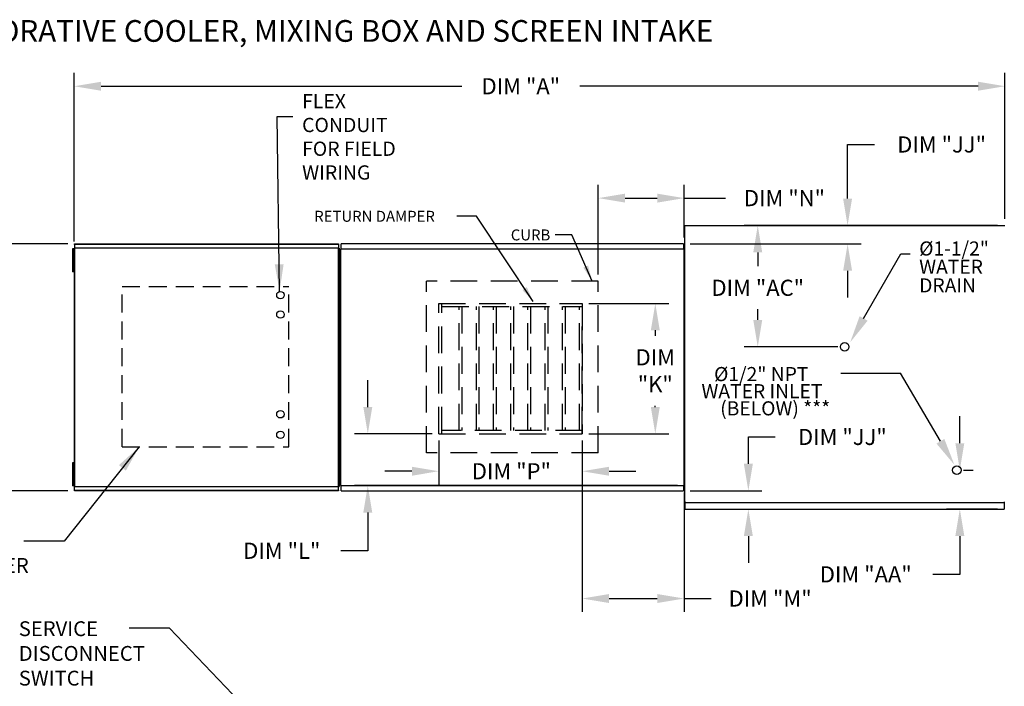
# Model space of a CAD drawing. Units: inches. Extents: x -5 to 2783, y -165 to 19.
# Drawn here: x 103 to 213, y -56 to 19 of the extents above; entities that cross this region are included whole.
import ezdxf

# ---------------------------------------------------------------- set-up
doc = ezdxf.new("R2010")
doc.units = ezdxf.units.IN
doc.header["$LTSCALE"] = 4
doc.header["$MEASUREMENT"] = 0
doc.linetypes.add('DASHED', pattern=[0.75, 0.5, -0.25])
doc.linetypes.add('HIDDEN', pattern=[0.375, 0.25, -0.125])
doc.styles.add('BOLD', font='ROMAND.SHX')
doc.dimstyles.new('MOD', dxfattribs={"dimscale": 1.5, "dimtxt": 1.2, "dimasz": 2, "dimexe": 1, "dimexo": 0.5, "dimgap": 1, "dimtad": 0, "dimtih": 1, "dimtoh": 1, "dimdec": 4, "dimzin": 0, "dimdsep": 46, "dimtxsty": 'Standard', "dimcen": 0.09, "dimadec": 0, "dimazin": 0, "dimtfac": 1, "dimtdec": 4, "dimtofl": 0, "dimtmove": 0, "dimatfit": 3, "dimfxl": 1, "dimtolj": 1, "dimtzin": 0, "dimarcsym": 0})

# ---------------------------------------------------------------- blocks, each defined once
blk = doc.blocks.new('*D1')
at = {"color": 0, "lineweight": -2, "transparency": 16777216}
for p, q in [((108.71, -5.92), (108.71, 12.9)), ((212.63, -3.4), (212.63, 12.9)), ((111.71, 11.4), (151.98, 11.4)), ((209.63, 11.4), (165.18, 11.4))]:
    blk.add_line(p, q, dxfattribs=at)
at = {"color": 0, "transparency": 16777216}
for points in [[(111.71, 11.9), (111.71, 10.9), (108.71, 11.4)], [(209.63, 11.9), (209.63, 10.9), (212.63, 11.4)]]:
    blk.add_solid(points, dxfattribs=at)
at = {"layer": 'DEFPOINTS', "color": 0, "transparency": 16777216}
for p in [(212.63, 11.4), (212.63, -4.15), (108.71, -6.67)]:
    blk.add_point(p, dxfattribs=at)
at = {"color": 0, "transparency": 16777216, "insert": (158.58, 11.4), "char_height": 1.8, "attachment_point": 5}
blk.add_mtext('\\A1;DIM "A"', dxfattribs=at)
blk = doc.blocks.new('*D5')
at = {"color": 0, "lineweight": -2, "transparency": 16777216}
for p, q in [((108.01, -6.21), (86.73, -6.21)), ((88.23, -9.21), (88.23, -17.39)), ((88.23, -30.75), (88.23, -22.19)), ((108.01, -33.75), (86.73, -33.75))]:
    blk.add_line(p, q, dxfattribs=at)
at = {"color": 0, "transparency": 16777216}
for points in [[(87.73, -9.21), (88.73, -9.21), (88.23, -6.21)], [(87.73, -30.75), (88.73, -30.75), (88.23, -33.75)]]:
    blk.add_solid(points, dxfattribs=at)
at = {"layer": 'DEFPOINTS', "color": 0, "transparency": 16777216}
for p in [(88.23, -6.21), (108.76, -6.21), (108.76, -33.75)]:
    blk.add_point(p, dxfattribs=at)
at = {"color": 0, "transparency": 16777216, "insert": (88.23, -19.79), "char_height": 1.8, "attachment_point": 5}
blk.add_mtext('\\A1;DIM "B"', dxfattribs=at)
blk = doc.blocks.new('*D13')
at = {"color": 0, "lineweight": -2, "transparency": 16777216}
for p, q in [((141.49, -24.41), (141.49, -21.41)), ((148.66, -27.41), (139.99, -27.41)), ((176.06, -33.19), (139.99, -33.19)), ((141.49, -36.19), (141.49, -40.46)), ((141.49, -40.46), (138.49, -40.46))]:
    blk.add_line(p, q, dxfattribs=at)
at = {"color": 0, "transparency": 16777216}
for points in [[(140.99, -24.41), (141.99, -24.41), (141.49, -27.41)], [(140.99, -36.19), (141.99, -36.19), (141.49, -33.19)]]:
    blk.add_solid(points, dxfattribs=at)
at = {"layer": 'DEFPOINTS', "color": 0, "transparency": 16777216}
for p in [(149.41, -27.41), (141.49, -33.19), (176.81, -33.19)]:
    blk.add_point(p, dxfattribs=at)
at = {"color": 0, "transparency": 16777216, "insert": (131.89, -40.46), "char_height": 1.8, "attachment_point": 5}
blk.add_mtext('\\A1;DIM "L"', dxfattribs=at)
blk = doc.blocks.new('*D14')
at = {"color": 0, "lineweight": -2, "transparency": 16777216}
for p, q in [((149.41, -28.16), (149.41, -33.08)), ((165.43, -28.16), (165.43, -33.08)), ((146.41, -31.58), (143.41, -31.58)), ((168.43, -31.58), (171.43, -31.58))]:
    blk.add_line(p, q, dxfattribs=at)
at = {"color": 0, "transparency": 16777216}
for points in [[(146.41, -31.08), (146.41, -32.08), (149.41, -31.58)], [(168.43, -31.08), (168.43, -32.08), (165.43, -31.58)]]:
    blk.add_solid(points, dxfattribs=at)
at = {"layer": 'DEFPOINTS', "color": 0, "transparency": 16777216}
for p in [(149.41, -27.41), (165.43, -27.41), (149.41, -31.58)]:
    blk.add_point(p, dxfattribs=at)
at = {"color": 0, "transparency": 16777216, "insert": (157.52, -31.58), "char_height": 1.8, "attachment_point": 5}
blk.add_mtext('\\A1;DIM "P"', dxfattribs=at)
blk = doc.blocks.new('*D15')
at = {"color": 0, "lineweight": -2, "transparency": 16777216}
for p, q in [((166.18, -12.84), (175.09, -12.84)), ((173.59, -15.84), (173.59, -16.46)), ((173.59, -24.41), (173.59, -24.26)), ((166.18, -27.41), (175.09, -27.41))]:
    blk.add_line(p, q, dxfattribs=at)
at = {"color": 0, "transparency": 16777216}
for points in [[(173.09, -15.84), (174.09, -15.84), (173.59, -12.84)], [(173.09, -24.41), (174.09, -24.41), (173.59, -27.41)]]:
    blk.add_solid(points, dxfattribs=at)
at = {"layer": 'DEFPOINTS', "color": 0, "transparency": 16777216}
for p in [(165.43, -12.84), (165.43, -27.41), (173.59, -27.41)]:
    blk.add_point(p, dxfattribs=at)
at = {"color": 0, "transparency": 16777216, "insert": (173.59, -20.36), "char_height": 1.8, "attachment_point": 5}
blk.add_mtext('\\A1;DIM\\P"K"', dxfattribs=at)
blk = doc.blocks.new('*D16')
at = {"color": 0, "lineweight": -2, "transparency": 16777216}
for p, q in [((165.43, -28.16), (165.43, -47.29)), ((176.81, -33.94), (176.81, -47.29)), ((168.43, -45.79), (173.81, -45.79)), ((176.81, -45.79), (179.81, -45.79))]:
    blk.add_line(p, q, dxfattribs=at)
at = {"color": 0, "transparency": 16777216}
for points in [[(168.43, -45.29), (168.43, -46.29), (165.43, -45.79)], [(173.81, -45.29), (173.81, -46.29), (176.81, -45.79)]]:
    blk.add_solid(points, dxfattribs=at)
at = {"layer": 'DEFPOINTS', "color": 0, "transparency": 16777216}
for p in [(165.43, -27.41), (176.81, -33.19), (176.81, -45.79)]:
    blk.add_point(p, dxfattribs=at)
at = {"color": 0, "transparency": 16777216, "insert": (186.41, -45.79), "char_height": 1.8, "attachment_point": 5}
blk.add_mtext('\\A1;DIM "M"', dxfattribs=at)
blk = doc.blocks.new('*D17')
at = {"color": 0, "lineweight": -2, "transparency": 16777216}
for p, q in [((207.59, -28.45), (207.59, -25.45)), ((208.01, -31.45), (209.09, -31.45)), ((211.8, -35.81), (206.09, -35.81)), ((207.59, -38.81), (207.59, -43.09)), ((207.59, -43.09), (204.59, -43.09))]:
    blk.add_line(p, q, dxfattribs=at)
at = {"color": 0, "transparency": 16777216}
for points in [[(207.09, -28.45), (208.09, -28.45), (207.59, -31.45)], [(207.09, -38.81), (208.09, -38.81), (207.59, -35.81)]]:
    blk.add_solid(points, dxfattribs=at)
at = {"layer": 'DEFPOINTS', "color": 0, "transparency": 16777216}
for p in [(207.26, -31.45), (207.59, -31.45), (212.55, -35.81)]:
    blk.add_point(p, dxfattribs=at)
at = {"color": 0, "transparency": 16777216, "insert": (197.09, -43.09), "char_height": 1.8, "attachment_point": 5}
blk.add_mtext('\\A1;DIM "AA"', dxfattribs=at)
blk = doc.blocks.new('*D18')
at = {"color": 0, "lineweight": -2, "transparency": 16777216}
for p, q in [((167.22, -9.62), (167.22, 0.41)), ((176.81, -5.5), (176.81, 0.41)), ((170.22, -1.09), (173.81, -1.09)), ((176.81, -1.09), (181.41, -1.09))]:
    blk.add_line(p, q, dxfattribs=at)
at = {"color": 0, "transparency": 16777216}
for points in [[(170.22, -0.59), (170.22, -1.59), (167.22, -1.09)], [(173.81, -0.59), (173.81, -1.59), (176.81, -1.09)]]:
    blk.add_solid(points, dxfattribs=at)
at = {"layer": 'DEFPOINTS', "color": 0, "transparency": 16777216}
for p in [(176.81, -1.09), (176.81, -6.25), (167.22, -10.37)]:
    blk.add_point(p, dxfattribs=at)
at = {"color": 0, "transparency": 16777216, "insert": (188.01, -1.09), "char_height": 1.8, "attachment_point": 5}
blk.add_mtext('\\A1;DIM "N"', dxfattribs=at)
blk = doc.blocks.new('*D19')
at = {"color": 0, "lineweight": -2, "transparency": 16777216}
for p, q in [((211.8, -4.15), (183.53, -4.15)), ((185.03, -7.15), (185.03, -8.7)), ((185.03, -14.69), (185.03, -13.5)), ((193.98, -17.69), (183.53, -17.69))]:
    blk.add_line(p, q, dxfattribs=at)
at = {"color": 0, "transparency": 16777216}
for points in [[(184.53, -7.15), (185.53, -7.15), (185.03, -4.15)], [(184.53, -14.69), (185.53, -14.69), (185.03, -17.69)]]:
    blk.add_solid(points, dxfattribs=at)
at = {"layer": 'DEFPOINTS', "color": 0, "transparency": 16777216}
for p in [(185.03, -4.15), (212.55, -4.15), (194.73, -17.69)]:
    blk.add_point(p, dxfattribs=at)
at = {"color": 0, "transparency": 16777216, "insert": (185.03, -11.1), "char_height": 1.8, "attachment_point": 5}
blk.add_mtext('\\A1;DIM "AC"', dxfattribs=at)
blk = doc.blocks.new('*D31')
at = {"color": 0, "lineweight": -2, "transparency": 16777216}
for p, q in [((195.06, -1.15), (195.06, 4.9)), ((195.06, 4.9), (198.06, 4.9)), ((177.67, -4.15), (196.56, -4.15)), ((177.5, -6.2), (196.56, -6.2)), ((195.06, -9.2), (195.06, -12.2))]:
    blk.add_line(p, q, dxfattribs=at)
at = {"color": 0, "transparency": 16777216}
for points in [[(194.56, -1.15), (195.56, -1.15), (195.06, -4.15)], [(194.56, -9.2), (195.56, -9.2), (195.06, -6.2)]]:
    blk.add_solid(points, dxfattribs=at)
at = {"layer": 'DEFPOINTS', "color": 0, "transparency": 16777216}
for p in [(176.92, -4.15), (176.75, -6.2), (195.06, -6.2)]:
    blk.add_point(p, dxfattribs=at)
at = {"color": 0, "transparency": 16777216, "insert": (205.56, 4.9), "char_height": 1.8, "attachment_point": 5}
blk.add_mtext('\\A1;DIM "JJ"', dxfattribs=at)
blk = doc.blocks.new('*D32')
at = {"color": 0, "lineweight": -2, "transparency": 16777216}
for p, q in [((183.98, -30.75), (183.98, -27.75)), ((183.98, -27.75), (186.98, -27.75)), ((177.5, -33.75), (185.48, -33.75)), ((177.67, -35.81), (185.48, -35.81)), ((183.98, -38.81), (183.98, -41.81))]:
    blk.add_line(p, q, dxfattribs=at)
at = {"color": 0, "transparency": 16777216}
for points in [[(183.48, -30.75), (184.48, -30.75), (183.98, -33.75)], [(183.48, -38.81), (184.48, -38.81), (183.98, -35.81)]]:
    blk.add_solid(points, dxfattribs=at)
at = {"layer": 'DEFPOINTS', "color": 0, "transparency": 16777216}
for p in [(176.75, -33.75), (183.98, -33.75), (176.92, -35.81)]:
    blk.add_point(p, dxfattribs=at)
at = {"color": 0, "transparency": 16777216, "insert": (194.48, -27.75), "char_height": 1.8, "attachment_point": 5}
blk.add_mtext('\\A1;DIM "JJ"', dxfattribs=at)

msp = doc.modelspace()

# ---------------------------------------------------------------- linework, layer by layer
for p, q in [((153.61253, -3.11449), (151.43958, -3.11449)), ((159.97195, -12.64865), (153.61253, -3.11449)), ((164.28485, -5.19585), (162.40467, -5.19585)), ((166.52807, -10.34426), (164.28485, -5.19585)), ((196.84736, -14.52052), (201.0137, -7.30268)), ((201.0137, -7.30268), (202.05242, -7.30268)), ((194.29531, -20.63546), (200.97898, -20.63546)), ((205.42346, -28.23374), (200.97898, -20.63546))]:
    msp.add_line(p, q)
at = {"color": 7, "linetype": 'Continuous'}
for p, q in [((176.84, -4.19341), (176.84, -35.03019)), ((176.91924, -4.19341), (176.84, -4.19341)), ((176.92043, -4.19341), (176.91924, -4.19341)), ((176.92043, -4.15083), (212.62933, -4.15083)), ((176.92043, -4.15083), (176.92043, -4.19341)), ((176.92043, -4.23007), (176.92043, -4.19341)), ((212.5489, -4.19341), (212.5489, -4.15083)), ((212.5489, -4.19341), (212.55009, -4.19341)), ((212.5489, -4.23007), (212.5489, -4.19341)), ((212.62933, -4.19341), (212.55009, -4.19341)), ((108.76173, -6.20679), (138.2295, -6.20679)), ((108.76173, -6.25185), (108.76173, -6.20679)), ((138.2295, -6.25185), (108.76173, -6.25185)), ((108.76173, -6.25185), (108.76173, -6.63895)), ((138.2295, -6.20679), (138.2295, -6.25185)), ((138.2295, -6.25185), (138.2295, -6.63895)), ((176.74623, -6.20433), (138.52323, -6.20433)), ((138.52323, -6.25999), (138.52323, -6.20433)), ((138.52323, -6.73819), (138.52323, -6.25999)), ((176.74623, -6.20433), (176.74623, -6.25999)), ((176.74623, -6.25999), (176.74623, -6.73819)), ((108.53445, -6.76551), (108.53445, -7.18967)), ((108.62352, -6.76551), (108.53445, -6.76551)), ((108.62352, -7.18967), (108.53445, -7.18967)), ((108.53445, -7.18967), (108.53445, -8.8863)), ((108.62352, -6.76551), (108.62352, -7.18967)), ((108.62352, -7.18967), (108.62352, -8.8863)), ((108.67781, -7.61382), (108.62352, -7.61382)), ((108.70868, -6.66547), (108.70868, -33.29256)), ((108.75804, -6.66547), (108.70868, -6.66547)), ((108.75804, -6.66547), (108.75804, -33.29256)), ((108.75804, -6.66547), (108.75878, -6.66547)), ((108.75878, -6.63895), (138.23245, -6.63895)), ((108.75878, -6.63895), (108.75878, -6.66547)), ((108.75878, -6.68831), (108.75878, -6.66547)), ((138.23245, -6.68831), (108.75878, -6.68831)), ((138.23245, -6.66547), (138.23245, -6.63895)), ((138.23245, -6.66547), (138.23319, -6.66547)), ((138.23245, -6.68831), (138.23245, -6.66547)), ((138.23319, -33.29256), (138.23319, -6.66547)), ((138.28255, -6.66547), (138.23319, -6.66547)), ((138.28255, -33.29256), (138.28255, -6.66547)), ((138.28255, -6.69199), (138.28255, -33.26604)), ((138.4577, -6.77096), (138.4577, -33.18707)), ((138.51868, -6.77096), (138.4577, -6.77096)), ((138.51868, -6.77096), (138.51959, -6.77096)), ((138.51959, -6.73819), (176.74987, -6.73819)), ((138.51959, -6.73819), (138.51959, -6.77096)), ((138.51959, -6.79917), (138.51959, -6.77096)), ((176.74987, -6.77096), (176.74987, -6.73819)), ((176.74987, -6.79917), (176.74987, -6.77096)), ((176.74987, -6.77096), (176.75078, -6.77096)), ((176.81176, -6.77096), (176.75078, -6.77096)), ((176.81176, -33.18707), (176.81176, -6.77096)), ((108.62352, -8.46214), (108.67781, -8.46214)), ((108.62352, -8.8863), (108.53445, -8.8863)), ((108.53445, -8.8863), (108.53445, -9.31045)), ((108.62352, -9.31045), (108.53445, -9.31045)), ((108.62352, -8.8863), (108.62352, -9.31045)), ((108.62352, -30.64758), (108.53445, -30.64758)), ((108.53445, -30.64758), (108.53445, -31.07173)), ((108.62352, -30.64758), (108.62352, -31.07173)), ((108.62352, -31.07173), (108.53445, -31.07173)), ((108.53445, -31.07173), (108.53445, -32.76836)), ((108.62352, -31.07173), (108.62352, -32.76836)), ((108.67781, -31.49589), (108.62352, -31.49589)), ((108.62352, -32.76836), (108.53445, -32.76836)), ((108.53445, -32.76836), (108.53445, -33.19252)), ((108.62352, -32.34421), (108.67781, -32.34421)), ((108.62352, -32.76836), (108.62352, -33.19252)), ((108.62352, -33.19252), (108.53445, -33.19252)), ((108.67781, -33.22306), (108.73465, -33.22306)), ((108.70868, -33.29256), (108.75804, -33.29256)), ((108.7355, -33.22306), (108.73465, -33.22306)), ((108.7355, -33.19676), (108.7355, -33.22306)), ((108.7355, -33.22306), (108.7355, -33.2536)), ((108.75878, -33.29256), (108.75804, -33.29256)), ((108.75878, -33.26972), (138.23245, -33.26972)), ((108.75878, -33.26972), (108.75878, -33.29256)), ((108.75878, -33.29256), (108.75878, -33.31908)), ((138.23245, -33.31908), (108.75878, -33.31908)), ((108.76173, -33.70618), (108.76173, -33.31908)), ((108.76173, -33.70618), (138.2295, -33.70618)), ((108.76173, -33.75124), (108.76173, -33.70618)), ((138.2295, -33.75124), (108.76173, -33.75124)), ((138.2295, -33.70618), (138.2295, -33.31908)), ((138.2295, -33.70618), (138.2295, -33.75124)), ((138.23245, -33.31908), (138.23245, -33.29256)), ((138.23319, -33.29256), (138.28255, -33.29256)), ((138.4577, -33.18707), (138.51868, -33.18707)), ((138.51868, -33.18707), (138.51959, -33.18707)), ((138.51959, -33.15886), (138.51959, -33.18707)), ((138.51959, -33.18707), (138.51959, -33.21984)), ((176.74987, -33.21984), (138.51959, -33.21984)), ((138.52323, -33.69804), (138.52323, -33.21984)), ((138.52323, -33.7537), (138.52323, -33.69804)), ((138.52323, -33.7537), (176.74623, -33.7537)), ((176.74623, -33.21984), (176.74623, -33.69804)), ((176.74623, -33.69804), (176.74623, -33.7537)), ((176.74987, -33.15886), (176.74987, -33.18707)), ((176.74987, -33.18707), (176.75078, -33.18707)), ((176.74987, -33.21984), (176.74987, -33.18707)), ((176.75078, -33.18707), (176.81176, -33.18707)), ((176.84, -35.03019), (176.91924, -35.03019)), ((176.92043, -35.03019), (176.91924, -35.03019)), ((176.92043, -34.99352), (176.92043, -35.03019)), ((176.92043, -35.03019), (176.92043, -35.07277)), ((176.92043, -35.07277), (212.62933, -35.07277)), ((176.92043, -35.07277), (176.92043, -35.10624)), ((176.92043, -35.73965), (176.92043, -35.10624)), ((212.37804, -35.01663), (212.37804, -35.05335)), ((212.37923, -35.05335), (212.37804, -35.05335)), ((212.37804, -35.096), (212.37804, -35.05335)), ((212.37804, -35.12952), (212.37804, -35.096)), ((212.37923, -35.05335), (212.45859, -35.05335)), ((212.5489, -34.99352), (212.5489, -35.03019)), ((212.5489, -35.07277), (212.5489, -35.03019)), ((212.55009, -35.03019), (212.5489, -35.03019)), ((212.5489, -35.10624), (212.5489, -35.07277)), ((212.5489, -35.10624), (212.5489, -35.81199)), ((212.55009, -35.03019), (212.62933, -35.03019)), ((176.92043, -35.81199), (176.92043, -35.73965)), ((176.92043, -35.81199), (212.5489, -35.81199)), ((212.5489, -35.73965), (212.5489, -35.81199))]:
    msp.add_line(p, q, dxfattribs=at)
at = {"color": 7, "linetype": 'DASHED'}
for p, q in [((114.05509, -28.85594), (114.05509, -10.94571)), ((114.05509, -10.94571), (132.67348, -10.94571)), ((132.67348, -28.85594), (132.67348, -10.94571)), ((114.05509, -28.85594), (132.67348, -28.85594))]:
    msp.add_line(p, q, dxfattribs=at)
at = {"linetype": 'HIDDEN', "ltscale": 3}
for p, q in [((167.21803, -10.36749), (148.05142, -10.36749)), ((148.05142, -29.53412), (148.05142, -10.36749)), ((167.21803, -29.53412), (167.21803, -10.36749)), ((149.40966, -12.84412), (165.43265, -12.84412)), ((165.43265, -27.40526), (165.43265, -14.99723)), ((149.40966, -27.40526), (165.43265, -27.40526)), ((167.21803, -29.53412), (148.05142, -29.53412))]:
    msp.add_line(p, q, dxfattribs=at)
at = {"color": 7, "linetype": 'HIDDEN', "ltscale": 3}
for p, q in [((149.40966, -27.40526), (149.40966, -12.84412)), ((149.76796, -27.40526), (149.76796, -12.84412)), ((165.43265, -12.84412), (165.43265, -27.40526)), ((149.76796, -13.20241), (165.43265, -13.20241)), ((151.68971, -27.04696), (151.68971, -13.20241)), ((151.98039, -13.20241), (151.98039, -27.04696)), ((153.61146, -27.04696), (153.61146, -13.20241)), ((153.90214, -13.20241), (153.90214, -27.04696)), ((155.53322, -27.04696), (155.53322, -13.20241)), ((155.82389, -13.20241), (155.82389, -27.04696)), ((157.45497, -27.04696), (157.45497, -13.20241)), ((157.74564, -13.20241), (157.74564, -27.04696)), ((159.37672, -27.04696), (159.37672, -13.20241)), ((159.6674, -13.20241), (159.6674, -27.04696)), ((161.29848, -27.04696), (161.29848, -13.20241)), ((161.58915, -13.20241), (161.58915, -27.04696)), ((163.22023, -27.04696), (163.22023, -13.20241)), ((163.5109, -13.20241), (163.5109, -27.04696)), ((165.14198, -27.04696), (165.14198, -13.20241)), ((165.43265, -27.04696), (149.76796, -27.04696))]:
    msp.add_line(p, q, dxfattribs=at)
at = {"color": 7}
for centre in [(131.73125, -11.91756), (131.73125, -14.08931), (131.73125, -25.21965), (131.73125, -27.51056)]:
    msp.add_circle(centre, 0.41439, dxfattribs=at)
for centre in [(194.73188, -17.69297), (207.25767, -31.44982)]:
    msp.add_circle(centre, 0.47635)
for points in [[(166.094, -8.61375), (165.55622, -8.84807), (166.52807, -10.34426)], [(159.23942, -11.02185), (158.7514, -11.34736), (159.97195, -12.64865)], [(197.29228, -14.77), (196.40243, -14.27104), (195.35046, -17.19009)], [(205.86221, -27.97354), (204.98472, -28.49395), (206.98469, -30.86621)]]:
    msp.add_solid(points)

# ---------------------------------------------------------------- texts
at = {"color": 7, "style": 'BOLD'}
msp.add_text('%% MODULAR OUTDOOR SIDE DISCHARGE BLOWER WITH LPD EVAPORATIVE COOLER, MIXING BOX AND SCREEN INTAKE', height=2.4255, dxfattribs=at).set_placement((-4.73452, 16.36053))
for s, height, p in [('RETURN DAMPER', 1.2201612, (135.50978, -3.72826)), ('CURB', 1.220161, (157.45632, -5.80961)), ('%%c1-1/2"', 1.576575, (203.05298, -7.4999)), ('WATER', 1.576575, (203.05298, -9.54166)), ('DRAIN', 1.576575, (203.05298, -11.62116)), ('%%c1/2" NPT', 1.576575, (180.15269, -21.52337)), ('WATER INLET', 1.576575, (178.74244, -23.43244)), ('(BELOW) ***', 1.576575, (180.83546, -25.34508))]:
    msp.add_text(s, height=height).set_placement(p)
at = {"color": 7, "linetype": 'Continuous'}
for s, height, p in [('OUTER', 1.656389, (96.20636, -42.9224)), ('SERVICE ', 1.655768, (102.52354, -49.98602)), ('DISCONNECT ', 1.656389, (102.52354, -52.74666)), ('SWITCH', 1.656389, (102.52354, -55.50731))]:
    msp.add_text(s, height=height, dxfattribs=at).set_placement(p)
at = {"color": 7, "insert": (134.15421, 10.52469), "char_height": 1.59126, "attachment_point": 1}
msp.add_mtext('FLEX\\PCONDUIT\\PFOR FIELD \\PWIRING', dxfattribs=at)

# ---------------------------------------------------------------- dimensions: what is measured, and where the dimension line sits
at = {"color": 7}
dim = msp.add_linear_dim(base=(212.62933, 11.40168), p1=(108.70868, -6.66547), p2=(212.62933, -4.15083), text='DIM "A"', dimstyle='MOD', dxfattribs=at)
dim.commit()
dim.dimension.update_dxf_attribs({"geometry": '*D1', "text_midpoint": (158.58293, 11.40168), "dimtype": 160})
for base, p1, p2, text, picture, middle in [((195.06469, -6.20433), (176.92043, -4.15083), (176.74623, -6.20433), 'DIM "JJ"', '*D31', (205.56469, 4.90244)), ((185.0259, -4.15083), (194.73188, -17.69297), (212.5489, -4.15083), 'DIM "AC"', '*D19', (185.0259, -11.10341)), ((173.58731, -27.40526), (165.43265, -12.84412), (165.43265, -27.40526), 'DIM\\P"K"', '*D15', (173.58731, -20.35546)), ((141.49071, -33.18707), (149.40966, -27.40526), (176.81176, -33.18707), 'DIM "L"', '*D13', (131.89071, -40.46357)), ((207.59029, -31.44982), (212.5489, -35.81199), (207.25767, -31.44982), 'DIM "AA"', '*D17', (197.09029, -43.08849))]:
    dim = msp.add_linear_dim(base=base, p1=p1, p2=p2, angle=90, text=text, dimstyle='MOD')
    dim.commit()
    dim.dimension.update_dxf_attribs({"geometry": picture, "text_midpoint": middle, "dimtype": 160})
for base, p1, p2, text, picture, middle in [((176.8099, -1.08872), (167.21803, -10.36749), (176.8099, -6.24939), 'DIM "N"', '*D18', (188.00952, -1.08872)), ((149.40966, -31.57592), (165.43265, -27.40526), (149.40966, -27.40526), 'DIM "P"', '*D14', (157.51618, -31.57592)), ((176.81176, -45.78604), (165.43265, -27.40526), (176.81176, -33.18707), 'DIM "M"', '*D16', (186.41176, -45.78604))]:
    dim = msp.add_linear_dim(base=base, p1=p1, p2=p2, text=text, dimstyle='MOD')
    dim.commit()
    dim.dimension.update_dxf_attribs({"geometry": picture, "text_midpoint": middle, "dimtype": 160})
dim = msp.add_linear_dim(base=(88.22889, -6.20679), p1=(108.76173, -33.75124), p2=(108.76173, -6.20679), angle=270, text='DIM "B"', dimstyle='MOD', dxfattribs=at)
dim.commit()
dim.dimension.update_dxf_attribs({"geometry": '*D5', "text_midpoint": (88.22889, -19.78876), "dimtype": 160})
dim = msp.add_linear_dim(base=(183.982, -33.7537), p1=(176.92043, -35.81199), p2=(176.74623, -33.7537), angle=90, text='DIM "JJ"', dimstyle='MOD')
dim.commit()
dim.dimension.update_dxf_attribs({"geometry": '*D32', "text_midpoint": (194.482, -27.7537)})

# ---------------------------------------------------------------- leaders
for points in [[(131.64359, -11.48276), (131.35838, 8.01365), (133.12711, 8.03953)], [(115.96012, -28.85594), (107.59292, -39.39134), (103.10352, -39.39134)], [(136.2086, -66.68086), (119.3495, -49.09995), (114.8601, -49.09995)]]:
    msp.add_leader(points, dimstyle='MOD', dxfattribs=at)

doc.saveas('drawing.dxf')
